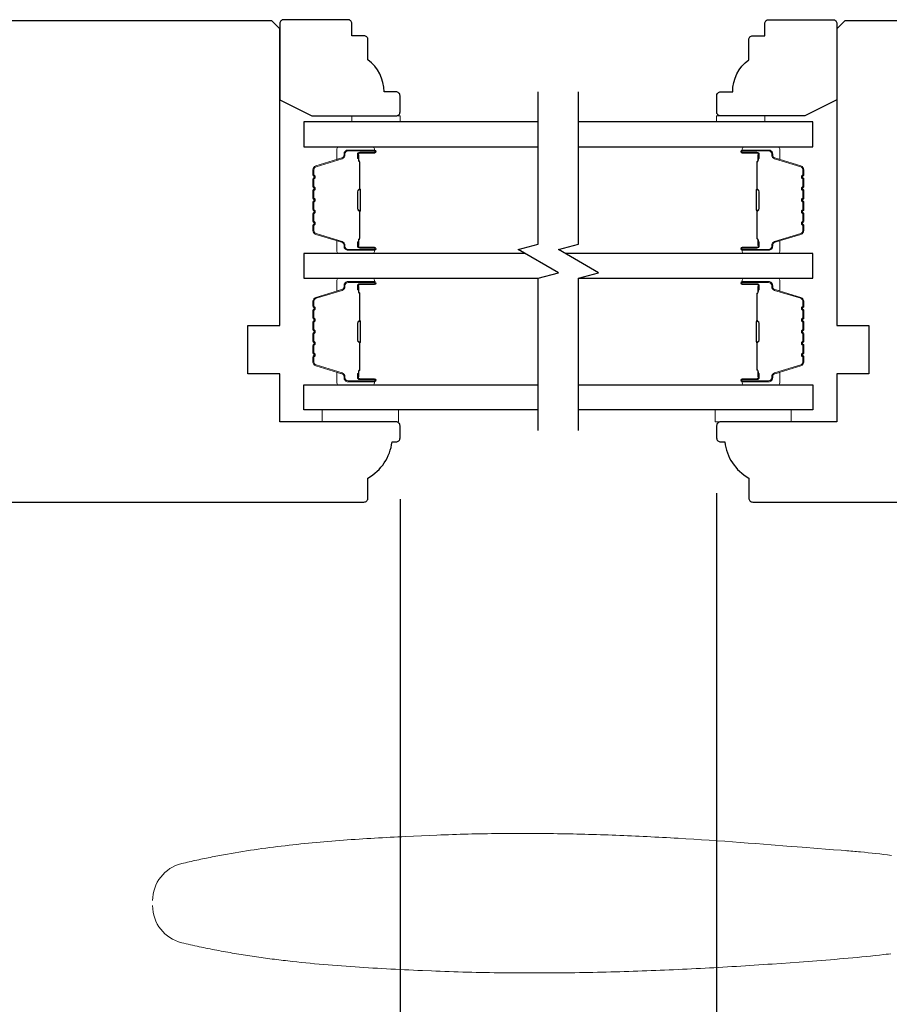
# Model space of a CAD drawing. Extents: x 3441 to 3695, y 217 to 426.
# Drawn here: x 3504 to 3508, y 333 to 338 of the extents above; entities that cross this region are included whole.
import ezdxf

# ---------------------------------------------------------------- set-up
doc = ezdxf.new("R2010")
doc.units = 0
doc.header["$LTSCALE"] = 250
doc.header["$MEASUREMENT"] = 0
doc.header["$PDMODE"] = 3
doc.header["$PDSIZE"] = -2
doc.layers.get('DEFPOINTS').update_dxf_attribs({"color": 2, "linetype": 'CONTINUOUS'})
for name, color, linetype, lineweight in [('1', 1, 'CONTINUOUS', 13), ('2', 2, 'CONTINUOUS', 25), ('6', 6, 'CONTINUOUS', 5), ('Butal', 9, 'CONTINUOUS', 15), ('Spacer Bar', 1, 'CONTINUOUS', 9), ('Wood', 7, 'CONTINUOUS', 25)]:
    doc.layers.add(name, color=color, linetype=linetype, lineweight=lineweight)
doc.layers.add('7', color=7, linetype='CONTINUOUS')
doc.layers.add('Glass', color=6, linetype='CONTINUOUS')
doc.styles.add('ROMANS', font='romans')
doc.dimstyles.new('LWDEC$0', dxfattribs={"dimscale": 0.125, "dimtxt": 2.5, "dimasz": 1, "dimexe": 1.25, "dimexo": 3, "dimgap": 2, "dimtad": 1, "dimtoh": 1, "dimdec": 4, "dimzin": 11, "dimdsep": 46, "dimlunit": 5, "dimtxsty": 'ROMANS', "dimcen": 0, "dimdle": 1.5, "dimazin": 0, "dimtfac": 1, "dimtdec": 4, "dimtix": 1, "dimtmove": 0, "dimatfit": 3, "dimfxl": 0, "dimfrac": 2, "dimtzin": 0, "dimarcsym": 0})

# ---------------------------------------------------------------- blocks, each defined once
blk = doc.blocks.new('*D399')
at = {"layer": '2', "color": 0, "linetype": 'ByBlock', "lineweight": -2}
for p, q in [((3499.8223, 335.2892), (3499.8223, 331.7521)), ((3505.8852, 335.2892), (3505.8852, 331.7521)), ((3500.0723, 331.8771), (3505.6352, 331.8771))]:
    blk.add_line(p, q, dxfattribs=at)
at = {"layer": '2', "color": 0}
for points in [[(3500.0723, 331.9188), (3500.0723, 331.8354), (3499.8223, 331.8771)], [(3505.6352, 331.9188), (3505.6352, 331.8354), (3505.8852, 331.8771)]]:
    blk.add_solid(points, dxfattribs=at)
at = {"layer": 'DEFPOINTS', "color": 0}
for p in [(3499.8223, 335.5892), (3505.8852, 335.5892), (3505.8852, 331.8771)]:
    blk.add_point(p, dxfattribs=at)
at = {"layer": '2', "color": 0, "insert": (3502.8538, 332.2676), "char_height": 0.25, "attachment_point": 5, "style": 'ROMANS'}
blk.add_mtext('6 1/16"', dxfattribs=at)
blk = doc.blocks.new('*D400')
at = {"layer": '2', "color": 0, "linetype": 'ByBlock', "lineweight": -2}
for p, q in [((3507.4403, 335.3187), (3507.4403, 331.6641)), ((3510.3931, 334.9939), (3510.3931, 331.6641)), ((3510.1431, 331.7891), (3507.6903, 331.7891))]:
    blk.add_line(p, q, dxfattribs=at)
at = {"layer": '2', "color": 0}
for points in [[(3507.6903, 331.8307), (3507.6903, 331.7474), (3507.4403, 331.7891)], [(3510.1431, 331.8307), (3510.1431, 331.7474), (3510.3931, 331.7891)]]:
    blk.add_solid(points, dxfattribs=at)
at = {"layer": 'DEFPOINTS', "color": 0}
for p in [(3507.4403, 335.6187), (3510.3931, 335.2939), (3507.4403, 331.7891)]:
    blk.add_point(p, dxfattribs=at)
at = {"layer": '2', "color": 0, "insert": (3508.9167, 332.1795), "char_height": 0.25, "attachment_point": 5, "style": 'ROMANS'}
blk.add_mtext('2 15/16"', dxfattribs=at)

msp = doc.modelspace()

# ---------------------------------------------------------------- linework, layer by layer
at = {"layer": '1'}
for points in [[(3508.29878, 333.53994), (3508.27981, 333.54228), (3508.26083, 333.54457), (3508.24185, 333.5468), (3508.22286, 333.54897), (3508.20386, 333.55108), (3508.18486, 333.55311), (3508.16585, 333.55506), (3508.14683, 333.55694), (3508.13732, 333.55784), (3508.1278, 333.55873), (3508.11829, 333.55959), (3508.10877, 333.56042), (3508.09925, 333.56124), (3508.08973, 333.56202), (3508.0802, 333.56278), (3508.07068, 333.56352), (3508.05162, 333.56496), (3508.01351, 333.56788), (3507.97541, 333.57082), (3507.93731, 333.57379), (3507.8611, 333.57977), (3507.7849, 333.58576), (3507.7087, 333.59172), (3507.67059, 333.59467), (3507.63249, 333.59759), (3507.59438, 333.60048), (3507.55627, 333.60332), (3507.51815, 333.60612), (3507.48003, 333.60886), (3507.44189, 333.61152), (3507.40375, 333.61411), (3507.3656, 333.61663), (3507.32744, 333.61906), (3507.28927, 333.62142), (3507.25109, 333.62369), (3507.232, 333.62479), (3507.21291, 333.62587), (3507.19381, 333.62693), (3507.17471, 333.62797), (3507.15562, 333.62898), (3507.13652, 333.62997), (3507.11741, 333.63094), (3507.09831, 333.63188), (3507.07921, 333.6328), (3507.0601, 333.6337), (3507.04099, 333.63457), (3507.02189, 333.63542), (3507.00278, 333.63624), (3506.98367, 333.63703), (3506.96456, 333.6378), (3506.94544, 333.63854), (3506.92633, 333.63926), (3506.90722, 333.63995), (3506.8881, 333.64061), (3506.86899, 333.64125), (3506.84987, 333.64186), (3506.83075, 333.64244), (3506.81164, 333.64299), (3506.79252, 333.64351), (3506.7734, 333.64401), (3506.75428, 333.64447), (3506.73516, 333.64491), (3506.71604, 333.64531), (3506.69692, 333.64569), (3506.6778, 333.64603), (3506.65869, 333.64635), (3506.63957, 333.64663), (3506.62045, 333.64688), (3506.60133, 333.6471), (3506.58221, 333.64729), (3506.56309, 333.64745), (3506.54397, 333.64757), (3506.52485, 333.64766), (3506.50573, 333.64772), (3506.48661, 333.64774), (3506.4675, 333.64773), (3506.44838, 333.64769), (3506.42927, 333.64761), (3506.41015, 333.6475), (3506.39104, 333.64735), (3506.37192, 333.64717), (3506.35281, 333.64695), (3506.3337, 333.64669), (3506.31459, 333.6464), (3506.29548, 333.64608), (3506.27637, 333.64571), (3506.25726, 333.64531), (3506.23815, 333.64487), (3506.21905, 333.6444), (3506.19994, 333.64388), (3506.18084, 333.64333), (3506.16174, 333.64274), (3506.14264, 333.6421), (3506.12354, 333.64143), (3506.10445, 333.64072), (3506.08535, 333.63998), (3506.06626, 333.63919), (3506.02805, 333.6376), (3505.98982, 333.63596), (3505.95158, 333.63425), (3505.91332, 333.63248), (3505.89418, 333.63156), (3505.87505, 333.63062), (3505.85591, 333.62966), (3505.83677, 333.62867), (3505.81763, 333.62766), (3505.79849, 333.62662), (3505.77935, 333.62555), (3505.7602, 333.62444), (3505.74106, 333.62331), (3505.72192, 333.62215), (3505.70279, 333.62094), (3505.68365, 333.61971), (3505.66452, 333.61843), (3505.64539, 333.61712), (3505.62626, 333.61577), (3505.60713, 333.61437), (3505.58801, 333.61293), (3505.5689, 333.61145), (3505.54979, 333.60992), (3505.53068, 333.60835), (3505.51158, 333.60672), (3505.49249, 333.60505), (3505.4734, 333.60332), (3505.45432, 333.60154), (3505.43525, 333.59971), (3505.41618, 333.59782), (3505.39713, 333.59587), (3505.37808, 333.59387), (3505.35904, 333.5918), (3505.34001, 333.58968), (3505.32099, 333.58749), (3505.30198, 333.58523), (3505.28299, 333.58291), (3505.264, 333.58053), (3505.24502, 333.57807), (3505.22606, 333.57555), (3505.20711, 333.57296), (3505.18817, 333.57029), (3505.16925, 333.56755), (3505.15034, 333.56473), (3505.13144, 333.56183), (3505.11256, 333.55886), (3505.09369, 333.55581), (3505.07484, 333.55268), (3505.05601, 333.54946), (3505.03719, 333.54616), (3505.02778, 333.54448), (3505.01839, 333.54278), (3505.00899, 333.54105), (3504.9996, 333.53931), (3504.99021, 333.53754), (3504.98083, 333.53575), (3504.97146, 333.53393), (3504.96208, 333.5321), (3504.95271, 333.53024), (3504.94335, 333.52836), (3504.93399, 333.52645), (3504.92464, 333.52453), (3504.91529, 333.52257), (3504.90595, 333.5206), (3504.89661, 333.5186), (3504.88727, 333.51658), (3504.87794, 333.51453), (3504.86862, 333.51246), (3504.8593, 333.51037), (3504.84999, 333.50825), (3504.84068, 333.5061), (3504.83137, 333.50393), (3504.82208, 333.50174), (3504.81278, 333.49952, 0.3466911), (3504.66948, 333.31769)], [(3504.66948, 333.29309, 0.346691), (3504.81278, 333.11127), (3504.8235, 333.10871), (3504.83422, 333.10618), (3504.84495, 333.10369), (3504.85569, 333.10123), (3504.86643, 333.09881), (3504.87718, 333.09642), (3504.88794, 333.09406), (3504.8987, 333.09173), (3504.90948, 333.08943), (3504.92025, 333.08717), (3504.93104, 333.08493), (3504.94183, 333.08273), (3504.95263, 333.08056), (3504.96343, 333.07842), (3504.97424, 333.0763), (3504.98505, 333.07422), (3504.99588, 333.07217), (3505.0067, 333.07015), (3505.01754, 333.06815), (3505.02837, 333.06619), (3505.03922, 333.06425), (3505.05007, 333.06234), (3505.06093, 333.06046), (3505.07179, 333.05861), (3505.08265, 333.05678), (3505.09352, 333.05499), (3505.1044, 333.05322), (3505.11528, 333.05147), (3505.12617, 333.04975), (3505.13706, 333.04806), (3505.14796, 333.0464), (3505.15886, 333.04475), (3505.16977, 333.04314), (3505.18068, 333.04155), (3505.19159, 333.03998), (3505.20251, 333.03844), (3505.21343, 333.03693), (3505.22436, 333.03543), (3505.23529, 333.03397), (3505.24623, 333.03252), (3505.25717, 333.0311), (3505.26811, 333.0297), (3505.27906, 333.02832), (3505.29001, 333.02697), (3505.30097, 333.02564), (3505.31193, 333.02432), (3505.32289, 333.02304), (3505.33386, 333.02177), (3505.34483, 333.02052), (3505.3558, 333.0193), (3505.37775, 333.01691), (3505.39972, 333.0146), (3505.42169, 333.01236), (3505.44368, 333.01021), (3505.46568, 333.00812), (3505.48768, 333.00611), (3505.5097, 333.00417), (3505.53172, 333.00229), (3505.55375, 333.00048), (3505.57579, 332.99873), (3505.59783, 332.99704), (3505.61988, 332.99542), (3505.64193, 332.99384), (3505.66399, 332.99232), (3505.68605, 332.99086), (3505.70811, 332.98944), (3505.73017, 332.98807), (3505.75224, 332.98675), (3505.7743, 332.98547), (3505.79637, 332.98423), (3505.81843, 332.98303), (3505.84049, 332.98187), (3505.86255, 332.98074), (3505.88461, 332.97964), (3505.90667, 332.97858), (3505.92871, 332.97755), (3505.95076, 332.97654), (3505.9728, 332.97555), (3505.99483, 332.97459), (3506.03888, 332.97272), (3506.06089, 332.97183), (3506.08291, 332.97097), (3506.10493, 332.97017), (3506.12695, 332.9694), (3506.14898, 332.96867), (3506.171, 332.96799), (3506.19303, 332.96735), (3506.21506, 332.96675), (3506.23709, 332.96619), (3506.25912, 332.96567), (3506.28115, 332.9652), (3506.30318, 332.96476), (3506.32522, 332.96436), (3506.34725, 332.964), (3506.36929, 332.96368), (3506.39133, 332.9634), (3506.41337, 332.96316), (3506.43541, 332.96295), (3506.45745, 332.96279), (3506.47949, 332.96266), (3506.50154, 332.96257), (3506.52358, 332.96251), (3506.54563, 332.9625), (3506.56767, 332.96252), (3506.58972, 332.96257), (3506.61176, 332.96266), (3506.63381, 332.96279), (3506.65585, 332.96295), (3506.6779, 332.96315), (3506.69995, 332.96338), (3506.72199, 332.96365), (3506.74404, 332.96395), (3506.76609, 332.96428), (3506.78813, 332.96465), (3506.81018, 332.96505), (3506.83222, 332.96549), (3506.85427, 332.96596), (3506.87632, 332.96646), (3506.89836, 332.96699), (3506.9204, 332.96755), (3506.94245, 332.96815), (3506.96449, 332.96877), (3506.98653, 332.96943), (3507.00858, 332.97012), (3507.03062, 332.97084), (3507.05266, 332.97158), (3507.0747, 332.97236), (3507.09673, 332.97317), (3507.11877, 332.97401), (3507.14081, 332.97487), (3507.16284, 332.97577), (3507.18487, 332.97669), (3507.20691, 332.97764), (3507.22894, 332.97862), (3507.25096, 332.97962), (3507.27299, 332.98065), (3507.29502, 332.98171), (3507.31704, 332.9828), (3507.33906, 332.98391), (3507.36108, 332.98505), (3507.3831, 332.98621), (3507.40512, 332.9874), (3507.42713, 332.98862), (3507.44915, 332.98986), (3507.47116, 332.99112), (3507.49316, 332.99241), (3507.51517, 332.99372), (3507.53717, 332.99506), (3507.55918, 332.99641), (3507.58117, 332.9978), (3507.60317, 332.9992), (3507.62516, 333.00063), (3507.64715, 333.00208), (3507.66914, 333.00355), (3507.69113, 333.00504), (3507.71311, 333.00655), (3507.75708, 333.0096), (3507.80106, 333.01268), (3507.84504, 333.01581), (3507.86703, 333.0174), (3507.88902, 333.01902), (3507.91101, 333.02066), (3507.933, 333.02233), (3507.95499, 333.02404), (3507.97697, 333.02578), (3507.99895, 333.02756), (3508.02092, 333.02938), (3508.0429, 333.03125), (3508.06486, 333.03316), (3508.08682, 333.03513), (3508.10878, 333.03715), (3508.13072, 333.03924), (3508.15266, 333.04138), (3508.17459, 333.04359), (3508.19652, 333.04586), (3508.21843, 333.04821), (3508.24034, 333.05063), (3508.26223, 333.05313), (3508.27317, 333.05441), (3508.28412, 333.05571), (3508.29505, 333.05703)]]:
    msp.add_lwpolyline(points, format="xyb", dxfattribs=at)
at = {"layer": '6'}
for points in [[(3505.64898, 337.14016), (3505.64898, 337.16969), (3505.8852, 337.16969), (3505.8852, 337.14016)], [(3507.67651, 337.14016), (3507.67651, 337.16969), (3507.4403, 337.16969), (3507.4403, 337.14016)], [(3505.87726, 335.72696), (3505.50325, 335.72696), (3505.50325, 335.6679), (3505.87726, 335.6679)], [(3507.43242, 335.72696), (3507.80644, 335.72696), (3507.80644, 335.6679), (3507.43242, 335.6679)]]:
    msp.add_lwpolyline(points, close=True, dxfattribs=at)
at = {"layer": '7', "flags": 128}
for points in [[(3506.56434, 335.62607), (3506.56434, 336.37354), (3506.66277, 336.39991), (3506.46592, 336.51356), (3506.56434, 336.53993), (3506.56434, 337.2874)], [(3506.76119, 335.62607), (3506.76119, 336.37354), (3506.85962, 336.39991), (3506.66277, 336.51356), (3506.76119, 336.53993), (3506.76119, 337.2874)]]:
    msp.add_lwpolyline(points, dxfattribs=at)
at = {"layer": 'Butal'}
for points in [[(3505.74978, 337.01812), (3505.58528, 337.01812, 0.4142136), (3505.57543, 337.00827), (3505.57543, 336.95611), (3505.59946, 336.96346, 0.3297505), (3505.60993, 336.9776), (3505.60993, 336.98229, -0.4142136), (3505.63001, 337.00237), (3505.75962, 337.00237), (3505.75962, 337.00827, 0.4142136)], [(3507.57576, 337.01812), (3507.74027, 337.01812, -0.4142136), (3507.75011, 337.00827), (3507.75011, 336.95611), (3507.72608, 336.96346, -0.3297505), (3507.71561, 336.9776), (3507.71561, 336.98229, 0.4142136), (3507.69553, 337.00237), (3507.56592, 337.00237), (3507.56592, 337.00827, -0.4142136)], [(3505.74978, 336.49458), (3505.58528, 336.49458, -0.4142136), (3505.57543, 336.50443), (3505.57543, 336.55659), (3505.59946, 336.54924, -0.3297505), (3505.60993, 336.53509), (3505.60993, 336.53041, 0.4142136), (3505.63001, 336.51033), (3505.75962, 336.51033), (3505.75962, 336.50443, -0.4142136)], [(3507.57576, 336.49458), (3507.74027, 336.49458, 0.4142136), (3507.75011, 336.50443), (3507.75011, 336.55659), (3507.72608, 336.54924, 0.3297505), (3507.71561, 336.53509), (3507.71561, 336.53041, -0.4142136), (3507.69553, 336.51033), (3507.56592, 336.51033), (3507.56592, 336.50443, 0.4142136)], [(3505.74978, 336.37254), (3505.58528, 336.37254, 0.4142136), (3505.57543, 336.36269), (3505.57543, 336.31053), (3505.59946, 336.31788, 0.3297505), (3505.60993, 336.33203), (3505.60993, 336.33671, -0.4142136), (3505.63001, 336.35679), (3505.75962, 336.35679), (3505.75962, 336.36269, 0.4142136)], [(3507.57576, 336.37254), (3507.74027, 336.37254, -0.4142136), (3507.75011, 336.36269), (3507.75011, 336.31053), (3507.72608, 336.31788, -0.3297505), (3507.71561, 336.33203), (3507.71561, 336.33671, 0.4142136), (3507.69553, 336.35679), (3507.56592, 336.35679), (3507.56592, 336.36269, -0.4142136)], [(3505.74978, 335.849), (3505.58528, 335.849, -0.4142136), (3505.57543, 335.85885), (3505.57543, 335.91101), (3505.59946, 335.90366, -0.3297505), (3505.60993, 335.88952), (3505.60993, 335.88483, 0.4142136), (3505.63001, 335.86475), (3505.75962, 335.86475), (3505.75962, 335.85885, -0.4142136)], [(3507.57576, 335.849), (3507.74027, 335.849, 0.4142136), (3507.75011, 335.85885), (3507.75011, 335.91101), (3507.72608, 335.90366, 0.3297505), (3507.71561, 335.88952), (3507.71561, 335.88483, -0.4142136), (3507.69553, 335.86475), (3507.56592, 335.86475), (3507.56592, 335.85885, 0.4142136)]]:
    msp.add_lwpolyline(points, format="xyb", close=True, dxfattribs=at)
at = {"layer": 'Glass', "color": 1}
for points in [[(3506.56434, 337.14016), (3505.4128, 337.14016), (3505.4128, 337.01812), (3506.56434, 337.01812)], [(3506.76119, 337.01812), (3507.91275, 337.01812), (3507.91275, 337.14016), (3506.76119, 337.14016)], [(3506.49879, 336.49458), (3505.4128, 336.49458), (3505.4128, 336.37254), (3506.56434, 336.37254)], [(3506.76119, 336.37254), (3507.91275, 336.37254), (3507.91275, 336.49458), (3506.69564, 336.49458)], [(3506.56435, 335.72696), (3505.4128, 335.72696), (3505.4128, 335.849), (3506.56435, 335.849)], [(3506.7612, 335.849), (3507.91275, 335.849), (3507.91275, 335.72696), (3506.7612, 335.72696)]]:
    msp.add_lwpolyline(points, dxfattribs=at)
at = {"layer": 'Spacer Bar'}
for points in [[(3505.45732, 336.70983, 0.2262769), (3505.45918, 336.70595), (3505.46253, 336.70324, -0.4769755), (3505.46253, 336.69546), (3505.45918, 336.69275, 0.2262769), (3505.45732, 336.68887), (3505.45732, 336.65283, 0.2262769), (3505.45918, 336.64895), (3505.46253, 336.64624, -0.4769755), (3505.46253, 336.63846), (3505.45918, 336.63575, 0.2262769), (3505.45732, 336.63187), (3505.45732, 336.60728, 0.3297505), (3505.47125, 336.58845), (3505.59958, 336.54922, -0.3297505), (3505.61032, 336.5347), (3505.61032, 336.53002, 0.4142136), (3505.63001, 336.51033), (3505.75962, 336.51033, 1), (3505.75962, 336.52533), (3505.68625, 336.52533, -0.4142136), (3505.68034, 336.53124), (3505.68034, 336.55139), (3505.67584, 336.55139), (3505.67584, 336.53264, 0.4142136), (3505.68765, 336.52083), (3505.75962, 336.52083, -1), (3505.75962, 336.51483), (3505.63001, 336.51483, -0.4142136), (3505.61482, 336.53002), (3505.61482, 336.5347, 0.3297505), (3505.60089, 336.55353), (3505.47257, 336.59276, -0.3297505), (3505.46182, 336.60728), (3505.46182, 336.63187, -0.2262769), (3505.46201, 336.63226), (3505.46536, 336.63497, 0.4769755), (3505.46536, 336.64973), (3505.46201, 336.65244, -0.2262769), (3505.46182, 336.65283), (3505.46182, 336.68887, -0.2262769), (3505.46201, 336.68926), (3505.46536, 336.69197, 0.4769755), (3505.46536, 336.70673), (3505.46201, 336.70944, -0.2262769), (3505.46182, 336.70983), (3505.46183, 336.74581, -0.2566329), (3505.46201, 336.74626), (3505.46536, 336.74897, 0.4769755), (3505.46536, 336.76373), (3505.46201, 336.76644, -0.2262769), (3505.46182, 336.76683), (3505.46183, 336.80281, -0.2566329), (3505.46201, 336.80326), (3505.46536, 336.80597, 0.4769755), (3505.46536, 336.82073), (3505.46201, 336.82344, -0.2262769), (3505.46182, 336.82383), (3505.46183, 336.85981, -0.2566329), (3505.46201, 336.86025), (3505.46536, 336.86297, 0.4769755), (3505.46536, 336.87773), (3505.46201, 336.88044, -0.2262769), (3505.46182, 336.88083), (3505.46182, 336.90542, -0.3297505), (3505.47257, 336.91994), (3505.60089, 336.95917, 0.3297505), (3505.61482, 336.978), (3505.61482, 336.98268, -0.4142136), (3505.63001, 336.99787), (3505.75962, 336.99787, -1), (3505.75962, 336.99187), (3505.68765, 336.99187, 0.4142136), (3505.67584, 336.98006), (3505.67584, 336.96131), (3505.68034, 336.96131), (3505.68034, 336.98146, -0.4142136), (3505.68625, 336.98737), (3505.75962, 336.98737, 1), (3505.75962, 337.00237), (3505.63001, 337.00237, 0.4142136), (3505.61032, 336.98268), (3505.61032, 336.978, -0.3297505), (3505.59958, 336.96348), (3505.47125, 336.92424, 0.3297505), (3505.45732, 336.90542), (3505.45732, 336.88083, 0.2262769), (3505.45918, 336.87695), (3505.46253, 336.87423, -0.4769755), (3505.46253, 336.86646), (3505.45918, 336.86375, 0.2262769), (3505.45732, 336.85987), (3505.45732, 336.82383, 0.2262769), (3505.45918, 336.81995), (3505.46253, 336.81723, -0.4769755), (3505.46253, 336.80946), (3505.45918, 336.80675, 0.2262769), (3505.45732, 336.80287), (3505.45732, 336.76683, 0.2262769), (3505.45918, 336.76295), (3505.46253, 336.76024, -0.4769755), (3505.46253, 336.75246), (3505.45918, 336.74975, 0.2262769), (3505.45732, 336.74587)], [(3507.86822, 336.70983, -0.2262769), (3507.86636, 336.70595), (3507.86302, 336.70324, 0.4769755), (3507.86302, 336.69546), (3507.86636, 336.69275, -0.2262769), (3507.86822, 336.68887), (3507.86822, 336.65283, -0.2262769), (3507.86636, 336.64895), (3507.86302, 336.64624, 0.4769755), (3507.86302, 336.63846), (3507.86636, 336.63575, -0.2262769), (3507.86822, 336.63187), (3507.86822, 336.60728, -0.3297505), (3507.85429, 336.58845), (3507.72596, 336.54922, 0.3297505), (3507.71522, 336.5347), (3507.71522, 336.53002, -0.4142136), (3507.69553, 336.51033), (3507.56592, 336.51033, -1), (3507.56592, 336.52533), (3507.63929, 336.52533, 0.4142136), (3507.6452, 336.53124), (3507.6452, 336.55139), (3507.6497, 336.55139), (3507.6497, 336.53264, -0.4142136), (3507.63789, 336.52083), (3507.56592, 336.52083, 1), (3507.56592, 336.51483), (3507.69553, 336.51483, 0.4142136), (3507.71072, 336.53002), (3507.71072, 336.5347, -0.3297505), (3507.72465, 336.55353), (3507.85297, 336.59276, 0.3297505), (3507.86372, 336.60728), (3507.86372, 336.63187, 0.2262769), (3507.86353, 336.63226), (3507.86018, 336.63497, -0.4769755), (3507.86018, 336.64973), (3507.86353, 336.65244, 0.2262769), (3507.86372, 336.65283), (3507.86372, 336.68887, 0.2262769), (3507.86353, 336.68926), (3507.86018, 336.69197, -0.4769755), (3507.86018, 336.70673), (3507.86353, 336.70944, 0.2262769), (3507.86372, 336.70983), (3507.86371, 336.74581, 0.2566329), (3507.86353, 336.74626), (3507.86018, 336.74897, -0.4769755), (3507.86018, 336.76373), (3507.86353, 336.76644, 0.2262769), (3507.86372, 336.76683), (3507.86371, 336.80281, 0.2566329), (3507.86353, 336.80326), (3507.86018, 336.80597, -0.4769755), (3507.86018, 336.82073), (3507.86353, 336.82344, 0.2262769), (3507.86372, 336.82383), (3507.86371, 336.85981, 0.2566329), (3507.86353, 336.86025), (3507.86018, 336.86297, -0.4769755), (3507.86018, 336.87773), (3507.86353, 336.88044, 0.2262769), (3507.86372, 336.88083), (3507.86372, 336.90542, 0.3297505), (3507.85297, 336.91994), (3507.72465, 336.95917, -0.3297505), (3507.71072, 336.978), (3507.71072, 336.98268, 0.4142136), (3507.69553, 336.99787), (3507.56592, 336.99787, 1), (3507.56592, 336.99187), (3507.63789, 336.99187, -0.4142136), (3507.6497, 336.98006), (3507.6497, 336.96131), (3507.6452, 336.96131), (3507.6452, 336.98146, 0.4142136), (3507.63929, 336.98737), (3507.56592, 336.98737, -1), (3507.56592, 337.00237), (3507.69553, 337.00237, -0.4142136), (3507.71522, 336.98268), (3507.71522, 336.978, 0.3297505), (3507.72596, 336.96348), (3507.85429, 336.92424, -0.3297505), (3507.86822, 336.90542), (3507.86822, 336.88083, -0.2262769), (3507.86636, 336.87695), (3507.86302, 336.87423, 0.4769755), (3507.86302, 336.86646), (3507.86636, 336.86375, -0.2262769), (3507.86822, 336.85987), (3507.86822, 336.82383, -0.2262769), (3507.86636, 336.81995), (3507.86302, 336.81723, 0.4769755), (3507.86302, 336.80946), (3507.86636, 336.80675, -0.2262769), (3507.86822, 336.80287), (3507.86822, 336.76683, -0.2262769), (3507.86636, 336.76295), (3507.86302, 336.76024, 0.4769755), (3507.86302, 336.75246), (3507.86636, 336.74975, -0.2262769), (3507.86822, 336.74587)], [(3505.68234, 336.53394), (3505.68234, 336.5588, -0.2290698), (3505.68526, 336.56513, 0.2244814), (3505.68782, 336.57054), (3505.68782, 336.6997, 0.2896395), (3505.68382, 336.70602, -0.272736), (3505.67784, 336.71486), (3505.67784, 336.79784, -0.2727361), (3505.68382, 336.80668, 0.2896395), (3505.68782, 336.813), (3505.68782, 336.94216, 0.2244814), (3505.68526, 336.94757, -0.2290698), (3505.68234, 336.9539), (3505.68234, 336.97876), (3505.68034, 336.97876), (3505.68034, 336.95391, 0.228585), (3505.684, 336.94603, -0.2244814), (3505.68582, 336.94216), (3505.68582, 336.813, -0.2896395), (3505.68297, 336.80848, 0.2741413), (3505.67584, 336.7979), (3505.67584, 336.7148, 0.2741413), (3505.68297, 336.70422, -0.2896395), (3505.68582, 336.6997), (3505.68582, 336.57054, -0.2244814), (3505.684, 336.56667, 0.228585), (3505.68034, 336.55879), (3505.68034, 336.53394)], [(3507.6432, 336.53394), (3507.6432, 336.5588, 0.2290698), (3507.64028, 336.56513, -0.2244814), (3507.63772, 336.57054), (3507.63772, 336.6997, -0.2896395), (3507.64172, 336.70602, 0.272736), (3507.6477, 336.71486), (3507.6477, 336.79784, 0.2727361), (3507.64172, 336.80668, -0.2896395), (3507.63772, 336.813), (3507.63772, 336.94216, -0.2244814), (3507.64028, 336.94757, 0.2290698), (3507.6432, 336.9539), (3507.6432, 336.97876), (3507.6452, 336.97876), (3507.6452, 336.95391, -0.228585), (3507.64155, 336.94603, 0.2244814), (3507.63972, 336.94216), (3507.63972, 336.813, 0.2896395), (3507.64258, 336.80848, -0.2741413), (3507.6497, 336.7979), (3507.6497, 336.7148, -0.2741413), (3507.64258, 336.70422, 0.2896395), (3507.63972, 336.6997), (3507.63972, 336.57054, 0.2244814), (3507.64155, 336.56667, -0.228585), (3507.6452, 336.55879), (3507.6452, 336.53394)], [(3505.45732, 336.15729, -0.2262769), (3505.45918, 336.16117), (3505.46253, 336.16388, 0.4769755), (3505.46253, 336.17166), (3505.45918, 336.17437, -0.2262769), (3505.45732, 336.17825), (3505.45732, 336.21429, -0.2262769), (3505.45918, 336.21817), (3505.46253, 336.22088, 0.4769755), (3505.46253, 336.22866), (3505.45918, 336.23137, -0.2262769), (3505.45732, 336.23525), (3505.45732, 336.25984, -0.3297505), (3505.47125, 336.27867), (3505.59958, 336.3179, 0.3297505), (3505.61032, 336.33242), (3505.61032, 336.3371, -0.4142136), (3505.63001, 336.35679), (3505.75962, 336.35679, -1), (3505.75962, 336.34179), (3505.68625, 336.34179, 0.4142136), (3505.68034, 336.33588), (3505.68034, 336.31573), (3505.67584, 336.31573), (3505.67584, 336.33448, -0.4142136), (3505.68765, 336.34629), (3505.75962, 336.34629, 1), (3505.75962, 336.35229), (3505.63001, 336.35229, 0.4142136), (3505.61482, 336.3371), (3505.61482, 336.33242, -0.3297505), (3505.60089, 336.31359), (3505.47257, 336.27436, 0.3297505), (3505.46182, 336.25984), (3505.46182, 336.23525, 0.2262769), (3505.46201, 336.23486), (3505.46536, 336.23215, -0.4769755), (3505.46536, 336.21739), (3505.46201, 336.21468, 0.2262769), (3505.46182, 336.21429), (3505.46182, 336.17825, 0.2262769), (3505.46201, 336.17786), (3505.46536, 336.17515, -0.4769755), (3505.46536, 336.16039), (3505.46201, 336.15768, 0.2262769), (3505.46182, 336.15729), (3505.46183, 336.12131, 0.2566329), (3505.46201, 336.12086), (3505.46536, 336.11815, -0.4769755), (3505.46536, 336.10339), (3505.46201, 336.10068, 0.2262769), (3505.46182, 336.10029), (3505.46183, 336.06431, 0.2566329), (3505.46201, 336.06387), (3505.46536, 336.06115, -0.4769755), (3505.46536, 336.04639), (3505.46201, 336.04368, 0.2262769), (3505.46182, 336.04329), (3505.46183, 336.00731, 0.2566329), (3505.46201, 336.00687), (3505.46536, 336.00415, -0.4769755), (3505.46536, 335.98939), (3505.46201, 335.98668, 0.2262769), (3505.46182, 335.98629), (3505.46182, 335.9617, 0.3297505), (3505.47257, 335.94718), (3505.60089, 335.90795, -0.3297505), (3505.61482, 335.88912), (3505.61482, 335.88444, 0.4142136), (3505.63001, 335.86925), (3505.75962, 335.86925, 1), (3505.75962, 335.87525), (3505.68765, 335.87525, -0.4142136), (3505.67584, 335.88706), (3505.67584, 335.90581), (3505.68034, 335.90581), (3505.68034, 335.88566, 0.4142136), (3505.68625, 335.87975), (3505.75962, 335.87975, -1), (3505.75962, 335.86475), (3505.63001, 335.86475, -0.4142136), (3505.61032, 335.88444), (3505.61032, 335.88912, 0.3297505), (3505.59958, 335.90364), (3505.47125, 335.94288, -0.3297505), (3505.45732, 335.9617), (3505.45732, 335.98629, -0.2262769), (3505.45918, 335.99017), (3505.46253, 335.99289, 0.4769755), (3505.46253, 336.00066), (3505.45918, 336.00337, -0.2262769), (3505.45732, 336.00725), (3505.45732, 336.04329, -0.2262769), (3505.45918, 336.04717), (3505.46253, 336.04989, 0.4769755), (3505.46253, 336.05766), (3505.45918, 336.06037, -0.2262769), (3505.45732, 336.06425), (3505.45732, 336.10029, -0.2262769), (3505.45918, 336.10417), (3505.46253, 336.10689, 0.4769755), (3505.46253, 336.11466), (3505.45918, 336.11737, -0.2262769), (3505.45732, 336.12125)], [(3507.86822, 336.15729, 0.2262769), (3507.86636, 336.16117), (3507.86302, 336.16388, -0.4769755), (3507.86302, 336.17166), (3507.86636, 336.17437, 0.2262769), (3507.86822, 336.17825), (3507.86822, 336.21429, 0.2262769), (3507.86636, 336.21817), (3507.86302, 336.22088, -0.4769755), (3507.86302, 336.22866), (3507.86636, 336.23137, 0.2262769), (3507.86822, 336.23525), (3507.86822, 336.25984, 0.3297505), (3507.85429, 336.27867), (3507.72596, 336.3179, -0.3297505), (3507.71522, 336.33242), (3507.71522, 336.3371, 0.4142136), (3507.69553, 336.35679), (3507.56592, 336.35679, 1), (3507.56592, 336.34179), (3507.63929, 336.34179, -0.4142136), (3507.6452, 336.33588), (3507.6452, 336.31573), (3507.6497, 336.31573), (3507.6497, 336.33448, 0.4142136), (3507.63789, 336.34629), (3507.56592, 336.34629, -1), (3507.56592, 336.35229), (3507.69553, 336.35229, -0.4142136), (3507.71072, 336.3371), (3507.71072, 336.33242, 0.3297505), (3507.72465, 336.31359), (3507.85297, 336.27436, -0.3297505), (3507.86372, 336.25984), (3507.86372, 336.23525, -0.2262769), (3507.86353, 336.23486), (3507.86018, 336.23215, 0.4769755), (3507.86018, 336.21739), (3507.86353, 336.21468, -0.2262769), (3507.86372, 336.21429), (3507.86372, 336.17825, -0.2262769), (3507.86353, 336.17786), (3507.86018, 336.17515, 0.4769755), (3507.86018, 336.16039), (3507.86353, 336.15768, -0.2262769), (3507.86372, 336.15729), (3507.86371, 336.12131, -0.2566329), (3507.86353, 336.12086), (3507.86018, 336.11815, 0.4769755), (3507.86018, 336.10339), (3507.86353, 336.10068, -0.2262769), (3507.86372, 336.10029), (3507.86371, 336.06431, -0.2566329), (3507.86353, 336.06387), (3507.86018, 336.06115, 0.4769755), (3507.86018, 336.04639), (3507.86353, 336.04368, -0.2262769), (3507.86372, 336.04329), (3507.86371, 336.00731, -0.2566329), (3507.86353, 336.00687), (3507.86018, 336.00415, 0.4769755), (3507.86018, 335.98939), (3507.86353, 335.98668, -0.2262769), (3507.86372, 335.98629), (3507.86372, 335.9617, -0.3297505), (3507.85297, 335.94718), (3507.72465, 335.90795, 0.3297505), (3507.71072, 335.88912), (3507.71072, 335.88444, -0.4142136), (3507.69553, 335.86925), (3507.56592, 335.86925, -1), (3507.56592, 335.87525), (3507.63789, 335.87525, 0.4142136), (3507.6497, 335.88706), (3507.6497, 335.90581), (3507.6452, 335.90581), (3507.6452, 335.88566, -0.4142136), (3507.63929, 335.87975), (3507.56592, 335.87975, 1), (3507.56592, 335.86475), (3507.69553, 335.86475, 0.4142136), (3507.71522, 335.88444), (3507.71522, 335.88912, -0.3297505), (3507.72596, 335.90364), (3507.85429, 335.94288, 0.3297505), (3507.86822, 335.9617), (3507.86822, 335.98629, 0.2262769), (3507.86636, 335.99017), (3507.86302, 335.99289, -0.4769755), (3507.86302, 336.00066), (3507.86636, 336.00337, 0.2262769), (3507.86822, 336.00725), (3507.86822, 336.04329, 0.2262769), (3507.86636, 336.04717), (3507.86302, 336.04989, -0.4769755), (3507.86302, 336.05766), (3507.86636, 336.06037, 0.2262769), (3507.86822, 336.06425), (3507.86822, 336.10029, 0.2262769), (3507.86636, 336.10417), (3507.86302, 336.10689, -0.4769755), (3507.86302, 336.11466), (3507.86636, 336.11737, 0.2262769), (3507.86822, 336.12125)], [(3505.68234, 336.33318), (3505.68234, 336.30832, 0.2290698), (3505.68526, 336.30199, -0.2244814), (3505.68782, 336.29659), (3505.68782, 336.16742, -0.2896395), (3505.68382, 336.1611, 0.272736), (3505.67784, 336.15226), (3505.67784, 336.06928, 0.2727361), (3505.68382, 336.06044, -0.2896395), (3505.68782, 336.05412), (3505.68782, 335.92496, -0.2244814), (3505.68526, 335.91955, 0.2290698), (3505.68234, 335.91322), (3505.68234, 335.88836), (3505.68034, 335.88836), (3505.68034, 335.91321, -0.228585), (3505.684, 335.92109, 0.2244814), (3505.68582, 335.92496), (3505.68582, 336.05412, 0.2896395), (3505.68297, 336.05864, -0.2741413), (3505.67584, 336.06922), (3505.67584, 336.15232, -0.2741413), (3505.68297, 336.1629, 0.2896395), (3505.68582, 336.16742), (3505.68582, 336.29659, 0.2244814), (3505.684, 336.30045, -0.228585), (3505.68034, 336.30833), (3505.68034, 336.33318)], [(3507.6432, 336.33318), (3507.6432, 336.30832, -0.2290698), (3507.64028, 336.30199, 0.2244814), (3507.63772, 336.29659), (3507.63772, 336.16742, 0.2896395), (3507.64172, 336.1611, -0.272736), (3507.6477, 336.15226), (3507.6477, 336.06928, -0.2727361), (3507.64172, 336.06044, 0.2896395), (3507.63772, 336.05412), (3507.63772, 335.92496, 0.2244814), (3507.64028, 335.91955, -0.2290698), (3507.6432, 335.91322), (3507.6432, 335.88836), (3507.6452, 335.88836), (3507.6452, 335.91321, 0.228585), (3507.64155, 335.92109, -0.2244814), (3507.63972, 335.92496), (3507.63972, 336.05412, -0.2896395), (3507.64258, 336.05864, 0.2741413), (3507.6497, 336.06922), (3507.6497, 336.15232, 0.2741413), (3507.64258, 336.1629, -0.2896395), (3507.63972, 336.16742), (3507.63972, 336.29659, -0.2244814), (3507.64155, 336.30045, 0.228585), (3507.6452, 336.30833), (3507.6452, 336.33318)]]:
    msp.add_lwpolyline(points, format="xyb", close=True, dxfattribs=at)
for points in [[(3505.68582, 336.69974, -0.0018851), (3505.68582, 336.6997), (3505.68582, 336.57054, -0.2244814), (3505.684, 336.56667, 0.228585), (3505.68034, 336.55879), (3505.68034, 336.53394), (3505.68234, 336.53394), (3505.68234, 336.5588, -0.2290698), (3505.68526, 336.56513, 0.2244814), (3505.68782, 336.57054), (3505.68782, 336.6997, -0.2142452), (3505.68847, 336.70115, 0.2142452), (3505.69082, 336.70638), (3505.69082, 336.80632, 0.2142452), (3505.68847, 336.81155, -0.2142452), (3505.68782, 336.813), (3505.68782, 336.94216, 0.2244814), (3505.68526, 336.94757, -0.2290698), (3505.68234, 336.9539), (3505.68234, 336.97876), (3505.68034, 336.97876), (3505.68034, 336.95391, 0.228585), (3505.684, 336.94603, -0.2244814), (3505.68582, 336.94216), (3505.68582, 336.813, 0.2142452), (3505.68714, 336.81006, -0.2142452), (3505.68882, 336.80632), (3505.68882, 336.70638, -0.2142452), (3505.68714, 336.70264, 0.2142452), (3505.68582, 336.6997)], [(3507.63972, 336.69974, 0.0018851), (3507.63972, 336.6997), (3507.63972, 336.57054, 0.2244814), (3507.64155, 336.56667, -0.228585), (3507.6452, 336.55879), (3507.6452, 336.53394), (3507.6432, 336.53394), (3507.6432, 336.5588, 0.2290698), (3507.64028, 336.56513, -0.2244814), (3507.63772, 336.57054), (3507.63772, 336.6997, 0.2142452), (3507.63707, 336.70115, -0.2142452), (3507.63472, 336.70638), (3507.63472, 336.80632, -0.2142452), (3507.63707, 336.81155, 0.2142452), (3507.63772, 336.813), (3507.63772, 336.94216, -0.2244814), (3507.64028, 336.94757, 0.2290698), (3507.6432, 336.9539), (3507.6432, 336.97876), (3507.6452, 336.97876), (3507.6452, 336.95391, -0.228585), (3507.64155, 336.94603, 0.2244814), (3507.63972, 336.94216), (3507.63972, 336.813, -0.2142452), (3507.6384, 336.81006, 0.2142452), (3507.63672, 336.80632), (3507.63672, 336.70638, 0.2142452), (3507.6384, 336.70264, -0.2142452), (3507.63972, 336.6997)], [(3505.68582, 336.16738, 0.0018851), (3505.68582, 336.16742), (3505.68582, 336.29659, 0.2244814), (3505.684, 336.30045, -0.228585), (3505.68034, 336.30833), (3505.68034, 336.33318), (3505.68234, 336.33318), (3505.68234, 336.30832, 0.2290698), (3505.68526, 336.30199, -0.2244814), (3505.68782, 336.29659), (3505.68782, 336.16742, 0.2142452), (3505.68847, 336.16597, -0.2142452), (3505.69082, 336.16074), (3505.69082, 336.0608, -0.2142452), (3505.68847, 336.05557, 0.2142452), (3505.68782, 336.05412), (3505.68782, 335.92496, -0.2244814), (3505.68526, 335.91955, 0.2290698), (3505.68234, 335.91322), (3505.68234, 335.88836), (3505.68034, 335.88836), (3505.68034, 335.91321, -0.228585), (3505.684, 335.92109, 0.2244814), (3505.68582, 335.92496), (3505.68582, 336.05412, -0.2142452), (3505.68714, 336.05706, 0.2142452), (3505.68882, 336.0608), (3505.68882, 336.16074, 0.2142452), (3505.68714, 336.16448, -0.2142452), (3505.68582, 336.16742)], [(3507.63972, 336.16738, -0.0018851), (3507.63972, 336.16742), (3507.63972, 336.29659, -0.2244814), (3507.64155, 336.30045, 0.228585), (3507.6452, 336.30833), (3507.6452, 336.33318), (3507.6432, 336.33318), (3507.6432, 336.30832, -0.2290698), (3507.64028, 336.30199, 0.2244814), (3507.63772, 336.29659), (3507.63772, 336.16742, -0.2142452), (3507.63707, 336.16597, 0.2142452), (3507.63472, 336.16074), (3507.63472, 336.0608, 0.2142452), (3507.63707, 336.05557, -0.2142452), (3507.63772, 336.05412), (3507.63772, 335.92496, 0.2244814), (3507.64028, 335.91955, -0.2290698), (3507.6432, 335.91322), (3507.6432, 335.88836), (3507.6452, 335.88836), (3507.6452, 335.91321, 0.228585), (3507.64155, 335.92109, -0.2244814), (3507.63972, 335.92496), (3507.63972, 336.05412, 0.2142452), (3507.6384, 336.05706, -0.2142452), (3507.63672, 336.0608), (3507.63672, 336.16074, -0.2142452), (3507.6384, 336.16448, 0.2142452), (3507.63972, 336.16742)]]:
    msp.add_lwpolyline(points, format="xyb", dxfattribs=at)
at = {"layer": 'Wood'}
for points in [[(3502.95217, 335.2742), (3505.70807, 335.2742, 0.4142136), (3505.72776, 335.29389), (3505.72776, 335.39231, 0.2381249), (3505.84587, 335.56948), (3505.86555, 335.56948, 0.4142136), (3505.88524, 335.58916), (3505.88524, 335.64822, 0.4142136), (3505.86555, 335.6679), (3505.29469, 335.6679), (3505.29469, 335.90412), (3505.13721, 335.90412), (3505.13721, 336.14034), (3505.29469, 336.14034), (3505.29469, 337.59703), (3505.25532, 337.6364), (3503.52304, 337.6364)], [(3509.80258, 337.6364), (3508.0703, 337.6364), (3508.03093, 337.59703), (3508.03093, 336.14034), (3508.18841, 336.14034), (3508.18841, 335.90412), (3508.03093, 335.90412), (3508.03093, 335.6679), (3507.45999, 335.6679, 0.4142136), (3507.4403, 335.64822), (3507.4403, 335.58916, 0.4142136), (3507.45999, 335.56948), (3507.47967, 335.56948, 0.2381249), (3507.59778, 335.39231), (3507.59778, 335.29389, 0.4142136), (3507.61747, 335.2742), (3510.37344, 335.2742, 0.4142136)]]:
    msp.add_lwpolyline(points, format="xyb", dxfattribs=at)
for points in [[(3505.70807, 337.56339), (3505.64901, 337.56339), (3505.64901, 337.62244, 0.4142136), (3505.62933, 337.64213), (3505.31437, 337.64213, 0.4142136), (3505.29468, 337.62244), (3505.29468, 337.24855), (3505.45216, 337.16969), (3505.86555, 337.16969, 0.4142136), (3505.88523, 337.18937), (3505.88523, 337.26811, 0.4142136), (3505.86555, 337.2878), (3505.80649, 337.2878, 0.236068), (3505.72775, 337.44528), (3505.72775, 337.5437, 0.4142136)], [(3507.61753, 337.56339), (3507.67659, 337.56339), (3507.67659, 337.62244, -0.4142136), (3507.69627, 337.64213), (3508.01123, 337.64213, -0.4142136), (3508.03092, 337.62244), (3508.03092, 337.24855), (3507.87344, 337.16969), (3507.46006, 337.16969, -0.4142136), (3507.44037, 337.18937), (3507.44037, 337.26811, -0.4142136), (3507.46006, 337.2878), (3507.51911, 337.2878, -0.236068), (3507.59785, 337.44528), (3507.59785, 337.5437, -0.4142136)]]:
    msp.add_lwpolyline(points, format="xyb", close=True, dxfattribs=at)

# ---------------------------------------------------------------- dimensions: what is measured, and where the dimension line sits
at = {"layer": '2'}
for base, p1, p2, picture, middle in [((3505.88524, 331.87709), (3499.82226, 335.58916), (3505.88524, 335.58916), '*D399', (3502.85375, 332.26757)), ((3507.4403, 331.78907), (3510.39313, 335.29389), (3507.4403, 335.61869), '*D400', (3508.91671, 332.17955))]:
    dim = msp.add_linear_dim(base=base, p1=p1, p2=p2, dimstyle='LWDEC$0', override={"dimscale": 0.1, "dimasz": 2.5, "dimpost": '"', "dimarcsym": 1}, dxfattribs=at)
    dim.commit()
    dim.dimension.update_dxf_attribs({"geometry": picture, "text_midpoint": middle})

doc.saveas('drawing.dxf')
